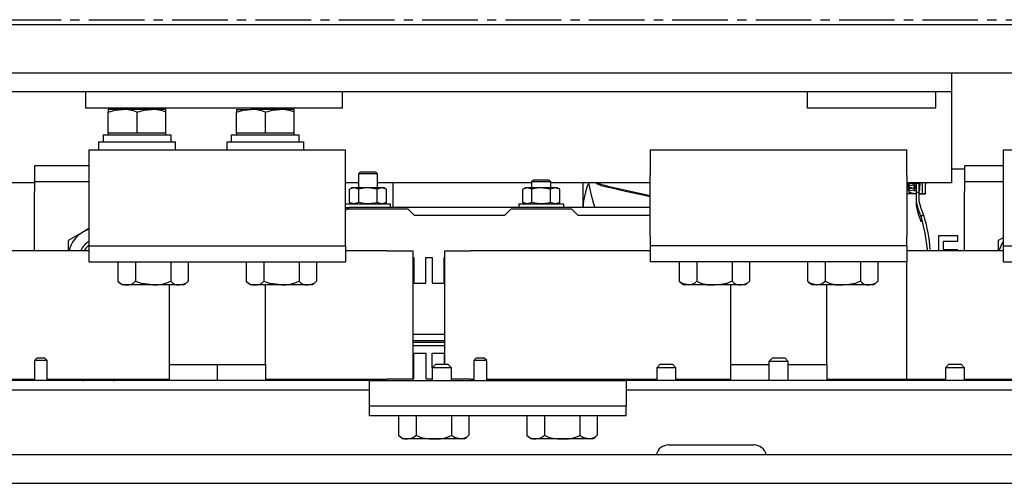
# Model space of a CAD drawing. Extents: x -14176 to -13204, y 4207 to 4701.
# Drawn here: x -14016 to -13709, y 4480 to 4625 of the extents above; entities that cross this region are included whole.
import ezdxf

# ---------------------------------------------------------------- set-up
doc = ezdxf.new("R2010")
doc.units = 0
doc.header["$LTSCALE"] = 23.1
doc.header["$MEASUREMENT"] = 0
doc.linetypes.add('AXES2', pattern=[1.125, 0.75, -0.125, 0.125, -0.125])
doc.layers.add('ALPHA', color=254, linetype='CONTINUOUS')
doc.layers.add('AXE', color=80, linetype='AXES2')

msp = doc.modelspace()

# ---------------------------------------------------------------- linework, layer by layer
at = {"layer": 'ALPHA'}
for p, q in [((-14138.422, 4623.2), (-13263.422, 4623.2)), ((-14138.422, 4608.2), (-13317.337, 4608.2)), ((-13724.922, 4604.832), (-13724.922, 4608.2)), ((-13724.922, 4602.2), (-13724.922, 4604.832)), ((-13724.922, 4602.2), (-14134.922, 4602.2)), ((-13994.922, 4597.2), (-13994.922, 4602.2)), ((-13914.922, 4597.2), (-13914.922, 4602.2)), ((-13769.922, 4597.2), (-13769.922, 4602.2)), ((-13729.922, 4597.2), (-13729.922, 4602.2)), ((-13724.922, 4588.087), (-13724.922, 4602.2)), ((-13914.922, 4597.2), (-13994.922, 4597.2)), ((-13987.922, 4596.75), (-13987.922, 4595.946)), ((-13983.422, 4596.75), (-13987.922, 4596.75)), ((-13987.922, 4589.4), (-13987.922, 4595.946)), ((-13974.422, 4596.75), (-13983.422, 4596.75)), ((-13978.922, 4589.4), (-13978.922, 4595.946)), ((-13969.922, 4596.75), (-13974.422, 4596.75)), ((-13969.922, 4595.946), (-13969.922, 4596.75)), ((-13969.922, 4589.4), (-13969.922, 4595.946)), ((-13947.922, 4596.75), (-13947.922, 4595.946)), ((-13947.922, 4596.75), (-13943.422, 4596.75)), ((-13947.922, 4589.4), (-13947.922, 4595.946)), ((-13934.422, 4596.75), (-13943.422, 4596.75)), ((-13938.922, 4589.4), (-13938.922, 4595.946)), ((-13929.922, 4596.75), (-13934.422, 4596.75)), ((-13929.922, 4595.946), (-13929.922, 4596.75)), ((-13929.922, 4589.4), (-13929.922, 4595.946)), ((-13729.922, 4597.2), (-13769.922, 4597.2)), ((-13987.922, 4589.4), (-13987.922, 4588.8)), ((-13983.422, 4589.4), (-13987.922, 4589.4)), ((-13978.922, 4589.4), (-13983.422, 4589.4)), ((-13974.422, 4589.4), (-13978.922, 4589.4)), ((-13969.922, 4589.4), (-13974.422, 4589.4)), ((-13969.922, 4588.8), (-13969.922, 4589.4)), ((-13947.922, 4589.4), (-13947.922, 4588.8)), ((-13943.422, 4589.4), (-13947.922, 4589.4)), ((-13938.922, 4589.4), (-13943.422, 4589.4)), ((-13934.422, 4589.4), (-13938.922, 4589.4)), ((-13929.922, 4589.4), (-13934.422, 4589.4)), ((-13929.922, 4588.8), (-13929.922, 4589.4)), ((-13990.922, 4586.7), (-13990.922, 4584.2)), ((-13990.922, 4586.7), (-13966.922, 4586.7)), ((-13989.472, 4588.8), (-13989.472, 4586.7)), ((-13989.472, 4588.8), (-13968.385, 4588.8)), ((-13968.385, 4588.8), (-13968.385, 4586.7)), ((-13966.922, 4584.2), (-13966.922, 4586.7)), ((-13950.922, 4586.7), (-13950.922, 4584.2)), ((-13950.922, 4586.7), (-13926.922, 4586.7)), ((-13949.459, 4588.8), (-13928.372, 4588.8)), ((-13949.459, 4586.7), (-13949.459, 4588.8)), ((-13928.372, 4586.7), (-13928.372, 4588.8)), ((-13926.922, 4584.2), (-13926.922, 4586.7)), ((-13724.922, 4586.274), (-13724.922, 4588.087)), ((-13724.922, 4573.822), (-13724.922, 4586.274)), ((-13993.922, 4584.2), (-13993.922, 4576.2)), ((-13993.922, 4584.2), (-13913.922, 4584.2)), ((-13913.922, 4576.2), (-13913.922, 4584.2)), ((-13818.922, 4584.2), (-13818.922, 4576.2)), ((-13818.922, 4584.2), (-13738.922, 4584.2)), ((-13738.922, 4576.2), (-13738.922, 4584.2)), ((-13708.922, 4584.2), (-13628.922, 4584.2)), ((-13708.922, 4584.2), (-13708.922, 4576.2)), ((-14010.922, 4579.2), (-14010.922, 4574.2)), ((-13993.922, 4579.2), (-14010.922, 4579.2)), ((-13909.367, 4577.2), (-13909.922, 4576.645)), ((-13906.922, 4577.2), (-13909.367, 4577.2)), ((-13904.476, 4577.2), (-13906.922, 4577.2)), ((-13903.922, 4576.645), (-13904.476, 4577.2)), ((-13724.922, 4578.2), (-13720.922, 4578.2)), ((-13720.922, 4579.2), (-13720.922, 4574.2)), ((-13708.922, 4579.2), (-13720.922, 4579.2)), ((-14010.922, 4573.822), (-14023.922, 4573.822)), ((-13993.922, 4574.2), (-14010.922, 4574.2)), ((-14010.922, 4574.2), (-14010.922, 4571.2)), ((-13993.922, 4576.2), (-13993.922, 4557.2)), ((-13913.922, 4557.2), (-13913.922, 4576.2)), ((-13909.922, 4573.822), (-13913.922, 4573.822)), ((-13909.922, 4576.645), (-13909.922, 4572.3)), ((-13906.922, 4576.645), (-13909.922, 4576.645)), ((-13903.922, 4576.645), (-13906.922, 4576.645)), ((-13903.922, 4572.3), (-13903.922, 4576.645)), ((-13855.922, 4573.822), (-13903.922, 4573.822)), ((-13899.172, 4573.822), (-13899.172, 4566.2)), ((-13855.367, 4574.7), (-13855.922, 4574.145)), ((-13855.922, 4574.145), (-13855.922, 4572.3)), ((-13849.922, 4574.145), (-13855.922, 4574.145)), ((-13850.476, 4574.7), (-13855.367, 4574.7)), ((-13849.922, 4574.145), (-13850.476, 4574.7)), ((-13849.922, 4572.3), (-13849.922, 4574.145)), ((-13818.922, 4573.822), (-13849.922, 4573.822)), ((-13839.922, 4573.822), (-13839.922, 4566.2)), ((-13818.922, 4557.2), (-13818.922, 4576.2)), ((-13738.922, 4576.2), (-13738.922, 4557.2)), ((-13724.922, 4573.822), (-13738.922, 4573.822)), ((-13738.572, 4573.822), (-13738.572, 4572.301)), ((-13738.062, 4573.822), (-13736.798, 4573.539)), ((-13737.572, 4573.713), (-13737.572, 4573.577)), ((-13736.798, 4573.781), (-13734.886, 4573.781)), ((-13736.798, 4573.539), (-13736.798, 4573.781)), ((-13736.072, 4573.781), (-13736.072, 4570.625)), ((-13735.072, 4570.613), (-13735.072, 4573.781)), ((-13734.886, 4573.781), (-13734.886, 4572.872)), ((-13734.072, 4570.498), (-13734.072, 4573.822)), ((-13733.072, 4570.498), (-13733.072, 4573.822)), ((-13732.922, 4573.68), (-13732.922, 4573.822)), ((-13708.922, 4574.2), (-13720.922, 4574.2)), ((-13720.922, 4574.2), (-13720.922, 4571.2)), ((-13708.922, 4576.2), (-13708.922, 4557.2)), ((-14010.922, 4552.7), (-14010.922, 4571.2)), ((-13911.922, 4572.3), (-13912.695, 4571.853)), ((-13912.695, 4567.746), (-13912.695, 4571.853)), ((-13911.252, 4572.3), (-13911.922, 4572.3)), ((-13909.809, 4571.853), (-13911.252, 4572.3)), ((-13906.922, 4572.3), (-13911.252, 4572.3)), ((-13909.809, 4567.746), (-13909.809, 4571.853)), ((-13902.592, 4572.3), (-13906.922, 4572.3)), ((-13904.035, 4567.746), (-13904.035, 4571.853)), ((-13901.148, 4571.853), (-13902.592, 4572.3)), ((-13901.922, 4572.3), (-13902.592, 4572.3)), ((-13901.148, 4571.853), (-13901.922, 4572.3)), ((-13901.148, 4567.746), (-13901.148, 4571.853)), ((-13857.922, 4572.3), (-13858.695, 4571.853)), ((-13858.695, 4567.746), (-13858.695, 4571.853)), ((-13857.252, 4572.3), (-13857.922, 4572.3)), ((-13855.809, 4571.853), (-13857.252, 4572.3)), ((-13852.922, 4572.3), (-13857.252, 4572.3)), ((-13855.809, 4567.746), (-13855.809, 4571.853)), ((-13848.592, 4572.3), (-13852.922, 4572.3)), ((-13850.035, 4567.746), (-13850.035, 4571.853)), ((-13847.148, 4571.853), (-13848.592, 4572.3)), ((-13847.922, 4572.3), (-13848.592, 4572.3)), ((-13847.148, 4571.853), (-13847.922, 4572.3)), ((-13847.148, 4567.746), (-13847.148, 4571.853)), ((-13738.572, 4571.771), (-13738.922, 4571.771)), ((-13738.572, 4571.559), (-13738.922, 4571.559)), ((-13738.572, 4572.301), (-13737.584, 4572.301)), ((-13738.572, 4571.771), (-13738.572, 4571.559)), ((-13737.572, 4573.577), (-13738.272, 4573.42)), ((-13738.272, 4573.42), (-13738.272, 4572.783)), ((-13736.798, 4573.113), (-13738.272, 4572.783)), ((-13738.272, 4572.783), (-13738.272, 4572.455)), ((-13736.798, 4572.125), (-13738.272, 4572.455)), ((-13738.272, 4572.005), (-13737.572, 4572.162)), ((-13738.272, 4572.005), (-13738.272, 4571.369)), ((-13738.272, 4571.369), (-13736.798, 4571.699)), ((-13738.272, 4571.369), (-13738.272, 4570.911)), ((-13736.841, 4570.498), (-13738.272, 4570.911)), ((-13737.268, 4573.645), (-13737.572, 4573.577)), ((-13737.572, 4572.298), (-13737.572, 4572.162)), ((-13737.572, 4572.298), (-13737.572, 4572.162)), ((-13737.572, 4572.162), (-13737.268, 4572.23)), ((-13736.798, 4573.539), (-13736.798, 4573.113)), ((-13736.072, 4573.508), (-13736.798, 4573.508)), ((-13736.798, 4572.872), (-13736.798, 4573.113)), ((-13736.072, 4572.872), (-13736.798, 4572.872)), ((-13736.072, 4572.367), (-13736.798, 4572.367)), ((-13736.798, 4572.367), (-13736.798, 4572.125)), ((-13736.798, 4572.125), (-13736.798, 4571.699)), ((-13736.798, 4572.094), (-13736.072, 4572.094)), ((-13736.798, 4571.699), (-13736.798, 4571.458)), ((-13736.798, 4571.458), (-13736.072, 4571.458)), ((-13734.886, 4573.508), (-13735.072, 4573.508)), ((-13734.886, 4572.872), (-13735.072, 4572.872)), ((-13734.886, 4572.367), (-13735.072, 4572.367)), ((-13735.072, 4572.094), (-13734.886, 4572.094)), ((-13735.072, 4571.458), (-13734.886, 4571.458)), ((-13734.886, 4571.458), (-13734.886, 4572.367)), ((-13733.072, 4573.68), (-13732.922, 4573.68)), ((-13720.922, 4552.7), (-13720.922, 4571.2)), ((-13912.695, 4567.746), (-13911.922, 4567.3)), ((-13909.809, 4567.746), (-13911.252, 4567.3)), ((-13901.148, 4567.746), (-13902.592, 4567.3)), ((-13901.922, 4567.3), (-13901.148, 4567.746)), ((-13858.695, 4567.746), (-13857.922, 4567.3)), ((-13855.809, 4567.746), (-13857.252, 4567.3)), ((-13847.148, 4567.746), (-13848.592, 4567.3)), ((-13847.922, 4567.3), (-13847.148, 4567.746)), ((-13738.922, 4570.498), (-13736.841, 4570.498)), ((-13736.841, 4570.498), (-13736.072, 4570.498)), ((-13736.072, 4570.625), (-13736.072, 4569.211)), ((-13735.072, 4570.569), (-13735.072, 4570.613)), ((-13735.072, 4570.427), (-13733.072, 4570.427)), ((-13735.071, 4570.498), (-13734.072, 4570.498)), ((-13734.072, 4570.498), (-13733.072, 4570.498)), ((-13733.072, 4570.498), (-13733.072, 4570.427)), ((-13913.922, 4567.3), (-13899.922, 4567.3)), ((-13913.922, 4566.2), (-13912.922, 4566.2)), ((-13913.422, 4565.7), (-13913.922, 4565.2)), ((-13894.422, 4565.7), (-13913.422, 4565.7)), ((-13818.922, 4566.2), (-13912.922, 4566.2)), ((-13912.922, 4565.7), (-13912.922, 4566.2)), ((-13899.922, 4566.2), (-13899.922, 4567.3)), ((-13892.422, 4563.7), (-13894.422, 4565.7)), ((-13862.422, 4565.7), (-13864.422, 4563.7)), ((-13843.422, 4565.7), (-13862.422, 4565.7)), ((-13859.922, 4567.3), (-13859.922, 4566.2)), ((-13859.922, 4567.3), (-13845.922, 4567.3)), ((-13845.922, 4566.2), (-13845.922, 4567.3)), ((-13841.422, 4563.7), (-13843.422, 4565.7)), ((-13864.422, 4563.7), (-13892.422, 4563.7)), ((-13818.922, 4563.7), (-13841.422, 4563.7)), ((-13995.672, 4558.627), (-14000.422, 4555.885)), ((-13993.922, 4559.637), (-13995.672, 4558.627)), ((-14000.422, 4555.885), (-14000.422, 4552.7)), ((-13993.922, 4557.2), (-13993.922, 4554.2)), ((-13913.922, 4554.2), (-13913.922, 4557.2)), ((-13818.922, 4557.2), (-13818.922, 4554.2)), ((-13738.922, 4554.2), (-13738.922, 4557.2)), ((-13729.022, 4557.3), (-13729.022, 4552.7)), ((-13723.022, 4557.3), (-13729.022, 4557.3)), ((-13727.522, 4555.73), (-13723.022, 4555.73)), ((-13727.522, 4553.03), (-13727.522, 4555.73)), ((-13723.022, 4555.73), (-13723.022, 4557.3)), ((-13708.922, 4556.751), (-13710.422, 4555.885)), ((-13710.422, 4555.885), (-13710.422, 4552.7)), ((-13708.922, 4557.2), (-13708.922, 4554.2)), ((-13993.922, 4552.7), (-14023.922, 4552.7)), ((-13993.922, 4554.2), (-13993.922, 4549.2)), ((-13993.922, 4554.2), (-13913.922, 4554.2)), ((-13913.922, 4554.2), (-13913.922, 4549.2)), ((-13900.922, 4552.7), (-13913.922, 4552.7)), ((-13900.922, 4552.7), (-13892.922, 4552.7)), ((-13892.922, 4552.7), (-13892.922, 4512.7)), ((-13882.922, 4552.7), (-13874.922, 4552.7)), ((-13882.922, 4517.2), (-13882.922, 4552.7)), ((-13818.922, 4552.7), (-13874.922, 4552.7)), ((-13818.922, 4554.2), (-13818.922, 4549.2)), ((-13738.922, 4554.2), (-13818.922, 4554.2)), ((-13738.922, 4554.2), (-13738.922, 4549.2)), ((-13708.922, 4552.7), (-13738.922, 4552.7)), ((-13723.022, 4553.03), (-13727.522, 4553.03)), ((-13723.022, 4552.7), (-13723.022, 4553.03)), ((-13708.922, 4554.2), (-13708.922, 4549.2)), ((-13708.922, 4554.2), (-13628.922, 4554.2)), ((-13993.922, 4549.2), (-13913.922, 4549.2)), ((-13984.891, 4549.2), (-13984.891, 4543.25)), ((-13979.407, 4549.2), (-13979.407, 4543.25)), ((-13968.437, 4549.2), (-13968.437, 4543.25)), ((-13962.952, 4549.2), (-13962.952, 4543.25)), ((-13944.891, 4549.2), (-13944.891, 4543.25)), ((-13939.407, 4549.2), (-13939.407, 4543.25)), ((-13928.437, 4549.2), (-13928.437, 4543.25)), ((-13922.952, 4549.2), (-13922.952, 4543.25)), ((-13892.922, 4550.6), (-13892.672, 4550.6)), ((-13892.672, 4550.6), (-13892.672, 4542.6)), ((-13888.922, 4550.6), (-13886.922, 4550.6)), ((-13888.922, 4542.6), (-13888.922, 4550.6)), ((-13886.922, 4550.6), (-13886.922, 4542.6)), ((-13883.172, 4550.6), (-13882.922, 4550.6)), ((-13883.172, 4542.6), (-13883.172, 4550.6)), ((-13738.922, 4549.2), (-13818.922, 4549.2)), ((-13809.891, 4549.2), (-13809.891, 4543.25)), ((-13804.407, 4549.2), (-13804.407, 4543.25)), ((-13793.437, 4549.2), (-13793.437, 4543.25)), ((-13787.952, 4549.2), (-13787.952, 4543.25)), ((-13769.891, 4549.2), (-13769.891, 4543.25)), ((-13764.407, 4549.2), (-13764.407, 4543.25)), ((-13753.437, 4549.2), (-13753.437, 4543.25)), ((-13747.952, 4549.2), (-13747.952, 4543.25)), ((-13738.922, 4512.7), (-13738.922, 4549.2)), ((-13708.922, 4549.2), (-13628.922, 4549.2)), ((-13982.149, 4542.1), (-13983.422, 4542.1)), ((-13973.922, 4542.1), (-13982.149, 4542.1)), ((-13965.695, 4542.1), (-13973.922, 4542.1)), ((-13968.922, 4542.1), (-13968.922, 4517.2)), ((-13964.422, 4542.1), (-13965.695, 4542.1)), ((-13942.149, 4542.1), (-13943.422, 4542.1)), ((-13933.922, 4542.1), (-13942.149, 4542.1)), ((-13938.922, 4517.2), (-13938.922, 4542.1)), ((-13925.695, 4542.1), (-13933.922, 4542.1)), ((-13924.422, 4542.1), (-13925.695, 4542.1)), ((-13892.672, 4542.6), (-13888.922, 4542.6)), ((-13886.922, 4542.6), (-13883.172, 4542.6)), ((-13807.149, 4542.1), (-13808.422, 4542.1)), ((-13798.922, 4542.1), (-13807.149, 4542.1)), ((-13790.695, 4542.1), (-13798.922, 4542.1)), ((-13793.922, 4542.1), (-13793.922, 4517.2)), ((-13789.422, 4542.1), (-13790.695, 4542.1)), ((-13767.149, 4542.1), (-13768.422, 4542.1)), ((-13758.922, 4542.1), (-13767.149, 4542.1)), ((-13763.922, 4517.2), (-13763.922, 4542.1)), ((-13750.695, 4542.1), (-13758.922, 4542.1)), ((-13749.422, 4542.1), (-13750.695, 4542.1)), ((-13892.922, 4526.7), (-13882.922, 4526.7)), ((-13892.922, 4524.7), (-13882.922, 4524.7)), ((-13892.922, 4524.2), (-13882.922, 4524.2)), ((-13892.922, 4523.2), (-13882.922, 4523.2)), ((-14010.172, 4519.2), (-14010.922, 4518.45)), ((-14010.922, 4518.45), (-14010.922, 4512.2)), ((-14008.922, 4518.45), (-14010.922, 4518.45)), ((-14008.922, 4519.2), (-14010.172, 4519.2)), ((-14007.672, 4519.2), (-14008.922, 4519.2)), ((-14006.922, 4518.45), (-14008.922, 4518.45)), ((-14006.922, 4518.45), (-14007.672, 4519.2)), ((-14006.922, 4512.2), (-14006.922, 4518.45)), ((-13892.672, 4512.8), (-13892.672, 4520.8)), ((-13892.672, 4520.8), (-13888.922, 4520.8)), ((-13888.922, 4520.8), (-13888.922, 4512.8)), ((-13886.922, 4516.2), (-13886.922, 4520.8)), ((-13886.922, 4520.8), (-13883.172, 4520.8)), ((-13883.172, 4520.8), (-13883.172, 4517.2)), ((-13873.172, 4519.2), (-13873.922, 4518.45)), ((-13873.922, 4518.45), (-13873.922, 4512.2)), ((-13871.922, 4518.45), (-13873.922, 4518.45)), ((-13871.922, 4519.2), (-13873.172, 4519.2)), ((-13870.672, 4519.2), (-13871.922, 4519.2)), ((-13869.922, 4518.45), (-13871.922, 4518.45)), ((-13869.922, 4518.45), (-13870.672, 4519.2)), ((-13869.922, 4512.2), (-13869.922, 4518.45)), ((-13780.922, 4519.2), (-13781.922, 4518.2)), ((-13776.922, 4519.2), (-13780.922, 4519.2)), ((-13775.922, 4518.2), (-13776.922, 4519.2)), ((-13968.922, 4517.2), (-13968.922, 4512.2)), ((-13968.922, 4517.2), (-13961.422, 4517.2)), ((-13961.422, 4517.2), (-13953.922, 4517.2)), ((-13953.922, 4517.2), (-13953.922, 4512.2)), ((-13953.922, 4517.2), (-13946.422, 4517.2)), ((-13946.422, 4517.2), (-13938.922, 4517.2)), ((-13938.922, 4517.2), (-13938.922, 4512.2)), ((-13885.922, 4517.2), (-13886.922, 4516.2)), ((-13886.922, 4516.2), (-13886.922, 4512.2)), ((-13880.922, 4516.2), (-13886.922, 4516.2)), ((-13881.922, 4517.2), (-13885.922, 4517.2)), ((-13880.922, 4516.2), (-13881.922, 4517.2)), ((-13880.922, 4512.2), (-13880.922, 4516.2)), ((-13815.922, 4517.2), (-13816.922, 4516.2)), ((-13816.922, 4516.2), (-13816.922, 4512.2)), ((-13810.922, 4516.2), (-13816.922, 4516.2)), ((-13811.922, 4517.2), (-13815.922, 4517.2)), ((-13810.922, 4516.2), (-13811.922, 4517.2)), ((-13810.922, 4512.2), (-13810.922, 4516.2)), ((-13793.922, 4517.2), (-13793.922, 4512.2)), ((-13793.922, 4517.2), (-13786.422, 4517.2)), ((-13786.422, 4517.2), (-13781.922, 4517.2)), ((-13781.922, 4518.2), (-13781.922, 4512.2)), ((-13775.922, 4518.2), (-13781.922, 4518.2)), ((-13775.922, 4512.2), (-13775.922, 4518.2)), ((-13775.922, 4517.2), (-13771.422, 4517.2)), ((-13771.422, 4517.2), (-13763.922, 4517.2)), ((-13763.922, 4517.2), (-13763.922, 4512.2)), ((-13725.922, 4517.2), (-13726.922, 4516.2)), ((-13726.922, 4516.2), (-13726.922, 4512.2)), ((-13720.922, 4516.2), (-13726.922, 4516.2)), ((-13721.922, 4517.2), (-13725.922, 4517.2)), ((-13720.922, 4516.2), (-13721.922, 4517.2)), ((-13720.922, 4512.2), (-13720.922, 4516.2)), ((-14048.922, 4512.7), (-14010.922, 4512.7)), ((-14006.922, 4512.7), (-13968.922, 4512.7)), ((-13996.585, 4512.7), (-13995.672, 4512.173)), ((-13986.172, 4512.173), (-13985.259, 4512.7)), ((-13938.922, 4512.7), (-13900.922, 4512.7)), ((-13918.922, 4512.7), (-13918.922, 4512.2)), ((-13915.422, 4512.2), (-13915.422, 4512.7)), ((-13892.922, 4512.7), (-13900.922, 4512.7)), ((-13892.922, 4512.8), (-13892.672, 4512.8)), ((-13888.922, 4512.8), (-13886.922, 4512.8)), ((-13874.922, 4512.7), (-13880.922, 4512.7)), ((-13874.922, 4512.7), (-13873.922, 4512.7)), ((-13869.922, 4512.7), (-13816.922, 4512.7)), ((-13810.922, 4512.7), (-13793.922, 4512.7)), ((-13763.922, 4512.7), (-13738.922, 4512.7)), ((-13763.715, 4512.7), (-13763.715, 4512.2)), ((-13761.232, 4512.7), (-13761.232, 4512.2)), ((-13761.222, 4512.2), (-13761.222, 4512.7)), ((-13760.272, 4512.7), (-13760.272, 4512.2)), ((-13748.922, 4512.7), (-13748.922, 4512.2)), ((-13745.922, 4512.7), (-13745.922, 4512.2)), ((-13742.922, 4512.7), (-13742.922, 4512.2)), ((-13742.782, 4512.2), (-13742.782, 4512.7)), ((-13742.772, 4512.3), (-13742.772, 4512.7)), ((-13738.922, 4512.7), (-13726.922, 4512.7)), ((-13727.572, 4512.7), (-13727.572, 4512.3)), ((-13720.922, 4512.7), (-13683.922, 4512.7)), ((-13906.422, 4512.2), (-14121.351, 4512.2)), ((-13906.422, 4507.2), (-13906.422, 4512.2)), ((-13906.422, 4512.2), (-13826.422, 4512.2)), ((-13826.422, 4512.2), (-13826.422, 4507.2)), ((-13621.422, 4512.2), (-13826.422, 4512.2)), ((-13742.772, 4512.3), (-13742.782, 4512.3)), ((-13726.922, 4512.3), (-13727.572, 4512.3)), ((-13906.422, 4509.2), (-14121.351, 4509.2)), ((-13906.422, 4506.2), (-13906.422, 4507.2)), ((-13906.422, 4504.2), (-13906.422, 4506.2)), ((-13621.422, 4509.2), (-13826.422, 4509.2)), ((-13826.422, 4507.2), (-13826.422, 4506.2)), ((-13826.422, 4506.2), (-13826.422, 4504.2)), ((-13906.422, 4501.2), (-13906.422, 4504.2)), ((-13826.422, 4504.2), (-13906.422, 4504.2)), ((-13826.422, 4501.2), (-13826.422, 4504.2)), ((-13826.422, 4501.2), (-13906.422, 4501.2)), ((-13897.391, 4501.2), (-13897.391, 4495.25)), ((-13891.907, 4501.2), (-13891.907, 4495.25)), ((-13880.937, 4501.2), (-13880.937, 4495.25)), ((-13875.452, 4501.2), (-13875.452, 4495.25)), ((-13857.391, 4501.2), (-13857.391, 4495.25)), ((-13851.907, 4501.2), (-13851.907, 4495.25)), ((-13840.937, 4501.2), (-13840.937, 4495.25)), ((-13835.452, 4501.2), (-13835.452, 4495.25)), ((-13894.649, 4494.1), (-13895.922, 4494.1)), ((-13886.422, 4494.1), (-13894.649, 4494.1)), ((-13878.195, 4494.1), (-13886.422, 4494.1)), ((-13876.922, 4494.1), (-13878.195, 4494.1)), ((-13854.649, 4494.1), (-13855.922, 4494.1)), ((-13846.422, 4494.1), (-13854.649, 4494.1)), ((-13838.195, 4494.1), (-13846.422, 4494.1)), ((-13836.922, 4494.1), (-13838.195, 4494.1)), ((-13813.222, 4492.15), (-13799.922, 4492.15)), ((-13799.922, 4492.15), (-13786.622, 4492.15)), ((-14129.922, 4489.2), (-13271.922, 4489.2)), ((-14129.922, 4480.2), (-13271.922, 4480.2))]:
    msp.add_line(p, q, dxfattribs=at)
at = {"layer": 'ALPHA', "flags": 128}
for points in [[(-13987.922, 4595.946), (-13985.717, 4596.529), (-13983.422, 4596.75)], [(-13978.922, 4595.946), (-13976.717, 4596.529), (-13974.422, 4596.75)], [(-13947.922, 4595.946), (-13945.717, 4596.529), (-13943.422, 4596.75)], [(-13938.922, 4595.946), (-13936.717, 4596.529), (-13934.422, 4596.75)], [(-13834.345, 4573.039), (-13835.561, 4573.541), (-13835.882, 4573.822)], [(-13835.172, 4573.822), (-13834.879, 4573.614), (-13834.023, 4573.31)], [(-13911.252, 4572.3), (-13911.355, 4572.297), (-13912.695, 4571.853)], [(-13906.922, 4572.3), (-13907.707, 4572.264), (-13909.809, 4571.853)], [(-13904.035, 4571.853), (-13904.765, 4572.043), (-13906.922, 4572.3)], [(-13902.592, 4572.3), (-13902.694, 4572.297), (-13904.035, 4571.853)], [(-13857.252, 4572.3), (-13857.355, 4572.297), (-13858.695, 4571.853)], [(-13852.922, 4572.3), (-13853.707, 4572.264), (-13855.809, 4571.853)], [(-13850.035, 4571.853), (-13850.765, 4572.043), (-13852.922, 4572.3)], [(-13848.592, 4572.3), (-13848.694, 4572.297), (-13850.035, 4571.853)], [(-13736.072, 4570.635), (-13736.055, 4568.092), (-13735.45, 4565.556), (-13734.503, 4563.141)], [(-13911.252, 4567.3), (-13911.355, 4567.302), (-13912.695, 4567.746)], [(-13906.922, 4567.3), (-13907.707, 4567.335), (-13909.809, 4567.746)], [(-13904.035, 4567.746), (-13904.765, 4567.557), (-13906.922, 4567.3)], [(-13902.592, 4567.3), (-13902.694, 4567.302), (-13904.035, 4567.746)], [(-13857.252, 4567.3), (-13857.355, 4567.302), (-13858.695, 4567.746)], [(-13852.922, 4567.3), (-13853.707, 4567.335), (-13855.809, 4567.746)], [(-13850.035, 4567.746), (-13850.765, 4567.557), (-13852.922, 4567.3)], [(-13848.592, 4567.3), (-13848.694, 4567.302), (-13850.035, 4567.746)], [(-13736.072, 4569.22), (-13736.055, 4566.677), (-13735.45, 4564.142), (-13734.503, 4561.727)], [(-13733.558, 4563.47), (-13734.49, 4565.826), (-13735.059, 4568.186), (-13735.072, 4570.604)], [(-13734.511, 4563.17), (-13733.299, 4558.214), (-13732.651, 4553.226), (-13732.667, 4552.7)], [(-13973.922, 4542.1), (-13977.523, 4542.462), (-13978.782, 4542.897), (-13979.407, 4543.25)], [(-13933.922, 4542.1), (-13937.523, 4542.462), (-13938.782, 4542.897), (-13939.407, 4543.25)], [(-13807.149, 4542.1), (-13808.95, 4542.462), (-13809.579, 4542.897), (-13809.891, 4543.25)], [(-13793.437, 4543.25), (-13795.062, 4542.53), (-13796.957, 4542.191), (-13798.922, 4542.1)], [(-13767.149, 4542.1), (-13768.95, 4542.462), (-13769.579, 4542.897), (-13769.891, 4543.25)], [(-13753.437, 4543.25), (-13755.062, 4542.53), (-13756.957, 4542.191), (-13758.922, 4542.1)], [(-13878.195, 4494.1), (-13879.995, 4494.462), (-13880.625, 4494.897), (-13880.937, 4495.25)], [(-13838.195, 4494.1), (-13839.995, 4494.462), (-13840.625, 4494.897), (-13840.937, 4495.25)]]:
    msp.add_lwpolyline(points, dxfattribs=at)
at = {"layer": 'ALPHA'}
for centre, radius, start, end in [((-13983.648, 4582.513), 14.24, 70.61469, 89.08817), ((-13974.648, 4582.513), 14.24, 70.61469, 89.08817), ((-13943.648, 4582.513), 14.24, 70.61469, 89.08817), ((-13934.648, 4582.513), 14.24, 70.61469, 89.08817), ((-13816.635, 4564.913), 23.295, 157.27062, 176.72241), ((-13787.101, 4582.836), 51.845, 189.92308, 198.74243), ((-13775.954, 4550.403), 44.364, 3.41162, 17.09116), ((-13990.922, 4550.4), 9.5, 120, 165.98917), ((-13990.922, 4550.4), 9.5, 108.40848, 120), ((-13990.922, 4550.4), 6, 120, 157.45969), ((-13700.922, 4550.4), 9.5, 147.3631, 165.98917), ((-13990.922, 4550.4), 5.036, 126.56333, 152.82488), ((-13982.5, 4545.142), 3.062, 218.66823, 276.5875), ((-13982.078, 4545.331), 3.5, 216.64041, 247.41827), ((-13981.758, 4545.121), 3.046, 262.6175, 320.50845), ((-13973.289, 4552.974), 10.893, 266.6694, 296.45175), ((-13966.046, 4545.142), 3.062, 218.66823, 276.5875), ((-13965.534, 4545.705), 3.609, 267.44499, 315.66845), ((-13965.766, 4545.331), 3.5, 319.90074, 323.32841), ((-13942.5, 4545.142), 3.062, 218.66823, 276.5875), ((-13942.078, 4545.331), 3.5, 216.64041, 247.41827), ((-13941.758, 4545.121), 3.046, 262.6175, 320.50845), ((-13933.289, 4552.974), 10.893, 266.6694, 296.45175), ((-13926.046, 4545.142), 3.062, 218.66823, 276.5875), ((-13925.534, 4545.705), 3.609, 267.44499, 315.66845), ((-13925.766, 4545.331), 3.5, 319.90074, 323.32841), ((-13807.078, 4545.331), 3.5, 216.58898, 247.41827), ((-13806.903, 4545.39), 3.299, 265.72975, 319.18669), ((-13799.888, 4551.342), 9.293, 240.90853, 275.97011), ((-13791.046, 4545.142), 3.062, 218.66823, 276.5875), ((-13790.534, 4545.705), 3.609, 267.44499, 315.66845), ((-13790.766, 4545.331), 3.5, 319.9006, 323.36461), ((-13767.078, 4545.331), 3.5, 216.58898, 247.41827), ((-13766.903, 4545.39), 3.299, 265.72975, 319.18669), ((-13759.888, 4551.342), 9.293, 240.90853, 275.97011), ((-13751.046, 4545.142), 3.062, 218.66823, 276.5875), ((-13750.534, 4545.705), 3.609, 267.44499, 315.66845), ((-13750.766, 4545.331), 3.5, 319.9006, 323.36461), ((-13965.766, 4545.331), 3.5, 292.58173, 304.77105), ((-13925.766, 4545.331), 3.5, 292.58173, 304.77105), ((-13790.766, 4545.331), 3.5, 292.58173, 304.77105), ((-13750.766, 4545.331), 3.5, 292.58173, 304.77105), ((-13990.922, 4520.4), 9.5, 234.14739, 240), ((-13990.922, 4520.4), 9.5, 300, 305.85261), ((-13894.988, 4497.199), 3.118, 219.57678, 276.24837), ((-13894.578, 4497.331), 3.5, 216.59576, 247.41827), ((-13894.488, 4497.705), 3.609, 267.44499, 315.66845), ((-13887.388, 4503.342), 9.293, 240.90853, 275.97011), ((-13885.335, 4503.302), 9.267, 263.26302, 298.33228), ((-13877.949, 4497.39), 3.299, 265.72975, 319.18669), ((-13878.266, 4497.331), 3.5, 292.58173, 323.36844), ((-13854.988, 4497.199), 3.118, 219.57678, 276.24837), ((-13854.578, 4497.331), 3.5, 216.59576, 247.41827), ((-13854.488, 4497.705), 3.609, 267.44499, 315.66845), ((-13847.388, 4503.342), 9.293, 240.90853, 275.97011), ((-13845.335, 4503.302), 9.267, 263.26302, 298.33228), ((-13837.949, 4497.39), 3.299, 265.72975, 319.18669), ((-13838.266, 4497.331), 3.5, 292.58173, 323.36844), ((-13813.222, 4488.2), 3.95, 90, 165.33515), ((-13786.622, 4488.2), 3.95, 14.66485, 90)]:
    msp.add_arc(centre, radius, start, end, dxfattribs=at)
for major_axis, start_param, end_param in [((396.749, -88.748), 4.6504493, 4.68937), ((383.524, -85.789), 4.6489615, 4.6883856)]:
    msp.add_ellipse((-13807.601, 4577.316), major_axis=major_axis, ratio=0.024674, start_param=start_param, end_param=end_param, dxfattribs=at)
for points, knots in [([(-13736.07, 4570.634), (-13736.066, 4570.665), (-13736.057, 4570.737), (-13735.985, 4570.833), (-13735.873, 4570.912), (-13735.734, 4570.962), (-13735.572, 4570.979), (-13735.41, 4570.958), (-13735.271, 4570.905), (-13735.158, 4570.823), (-13735.085, 4570.722), (-13735.076, 4570.647), (-13735.072, 4570.613)], [0, 0, 0, 0, 0.0825502, 0.1978968, 0.2890902, 0.3896643, 0.4956815, 0.6016988, 0.7022729, 0.7934663, 0.9088129, 1, 1, 1, 1]), ([(-13733.544, 4563.388), (-13733.547, 4563.421), (-13733.556, 4563.495), (-13733.628, 4563.583), (-13733.738, 4563.644), (-13733.872, 4563.673), (-13734.03, 4563.666), (-13734.188, 4563.62), (-13734.323, 4563.545), (-13734.434, 4563.446), (-13734.501, 4563.335), (-13734.524, 4563.237), (-13734.511, 4563.189), (-13734.507, 4563.172)], [0, 0, 0, 0, 0.0862265, 0.1953225, 0.281606, 0.3767981, 0.4771659, 0.5775336, 0.6727258, 0.7590093, 0.8681052, 0.9543318, 1, 1, 1, 1]), ([(-13734.507, 4561.758), (-13734.511, 4561.775), (-13734.524, 4561.823), (-13734.501, 4561.921), (-13734.433, 4562.03), (-13734.346, 4562.115), (-13734.284, 4562.147), (-13734.264, 4562.157)], [0, 0, 0, 0, 0.1237817, 0.3574949, 0.6531945, 0.8870621, 1, 1, 1, 1])]:
    msp.add_open_spline(points, degree=3, knots=knots, dxfattribs=at)
at = {"layer": 'AXE'}
msp.add_line((-14175.881, 4624.733), (-13239.357, 4624.733), dxfattribs=at)

doc.saveas('drawing.dxf')
